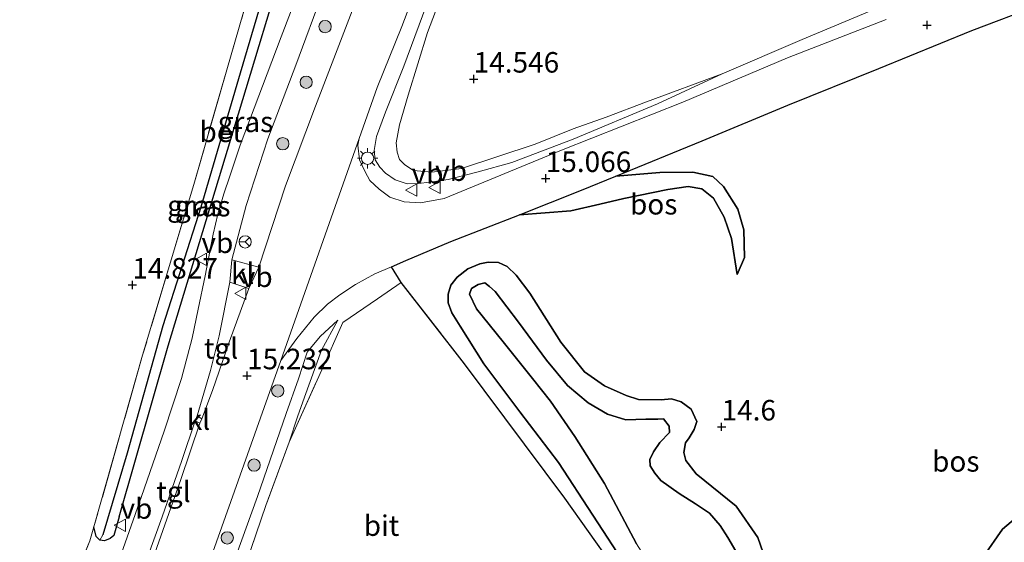
# Model space of a CAD drawing. Units: metres. Extents: x 200000 to 210010, y 387500 to 393753.
# Drawn here: x 203263 to 203383, y 392635 to 392699 of the extents above; entities that cross this region are included whole.
import ezdxf
from ezdxf.enums import TextEntityAlignment as Align

# ---------------------------------------------------------------- set-up
doc = ezdxf.new("R2010")
doc.units = ezdxf.units.M
doc.linetypes.add('IE-TERREINAFSCHEIDING', pattern=[10, 8, -2])
doc.layers.get('0').update_dxf_attribs({"lineweight": 25})
for name, color, linetype, lineweight in [('B-ME-GR-BOOM-S-B1', 93, 'Continuous', 18), ('B-ME-GR-BOS-GV-B6', 10, 'Continuous', 25), ('B-ME-GW-HOOGTEPUNT-S-B1', 10, 'Continuous', 25), ('B-ME-GW-INSTEEKWATERGANG-L-B1', 10, 'Continuous', 25), ('B-ME-GW-KRUINLIJN-L-B1', 93, 'Continuous', 18), ('B-ME-GW-TEENLIJN-L-B1', 93, 'Continuous', 18), ('B-ME-GW-WATERGANG-GREPPEL-L-B1', 10, 'Continuous', 25), ('B-ME-IE-GRASLAND-GV-B6', 93, 'Continuous', 18), ('B-ME-IE-GRONDWERKLIJN-GROND_INGERICHT-GV-B6', 253, 'Continuous', 18), ('B-ME-IE-HULPGEOMETRIE-L-B1', 53, 'Continuous', 18), ('B-ME-IE-MEUBILAIR_WEGMEUBILAIR-LICHTMAST-S-B1', 8, 'Continuous', 18), ('B-ME-IE-TERREINAFSCHEIDING-RASTERHEKWERK-L-B1', 8, 'IE-TERREINAFSCHEIDING', 18), ('B-ME-VH-VERH_SOORT-BETON-OVERIG-GV-B6', 8, 'IE-TERREINAFSCHEIDING-NATUURLIJK-HOUTWAL', 18), ('B-ME-VH-VERH_SOORT-BITUMEN-GV-B6', 8, 'IE-TERREINAFSCHEIDING-NATUURLIJK-HOUTWAL', 18), ('B-ME-VH-VERH_SOORT-KLINKERS-GV-B6', 8, 'IE-TERREINAFSCHEIDING-NATUURLIJK-HOUTWAL', 18), ('B-ME-VH-VERH_SOORT-TEGELS-GV-B6', 8, 'Continuous', 18), ('B-ME-VW-MEUBILAIR_WEGMEUBILAIR-RONA-S-B1', 8, 'Continuous', 18), ('B-ME-VW-MEUBILAIR_WEGMEUBILAIR-VERKEERSBORD-S-B1', 8, 'Continuous', 18)]:
    doc.layers.add(name, color=color, linetype=linetype, lineweight=lineweight)
doc.styles.add('NLCS-ISO', font='NLCS-ISO.TTF')
doc.linetypes.add('IE-TERREINAFSCHEIDING-NATUURLIJK-HOUTWAL', pattern='A,7,-1.5,[67,NLCS.SHX,S=0.75,R=45,X=0,Y=0],-1.5,7,-1.5,[70,NLCS.SHX,S=0.75,R=0,X=0,Y=0],-1.5', length=20)

# ---------------------------------------------------------------- blocks, each defined once
blk = doc.blocks.new('verkeersbord')
for p, q in [((0, 0.75), (-0.75, -0.625)), ((0.75, -0.625), (0, 0.75)), ((-0.75, -0.625), (0.75, -0.625))]:
    blk.add_line(p, q)
blk = doc.blocks.new('wegwijzer')
for q in [(-0.53, -0.53), (0, 0.75), (0.53, -0.53)]:
    blk.add_line((0, 0), q)
blk.add_circle((0, 0), 0.75)
blk = doc.blocks.new('boom')
blk.add_hatch(color=256).paths.add_polyline_path([(-0.75, 0, 1), (0.75, 0, 1)])
blk.add_circle((0, 0), 0.75)
blk = doc.blocks.new('hoogtepunt')
for p, q in [((-0.5, 0), (0.5, 0)), ((0, 0.5), (0, -0.5))]:
    blk.add_line(p, q)
blk = doc.blocks.new('lantaarnpaal')
for p, q in [((0, 0.75), (0, 1.25)), ((-0.75, 0), (-1.25, 0)), ((-0.88, 0.88), (-0.53, 0.53)), ((0.53, 0.53), (0.88, 0.88)), ((0.75, 0), (1.25, 0)), ((-0.53, -0.53), (-0.88, -0.88)), ((0, -0.75), (0, -1.25)), ((0.53, -0.53), (0.88, -0.88))]:
    blk.add_line(p, q)
blk.add_circle((0, 0), 0.75)

msp = doc.modelspace()

# ---------------------------------------------------------------- linework, layer by layer
at = {"layer": 'B-ME-GR-BOS-GV-B6'}
for points in [[(203338.05, 392628.6, 14.92), (203329.41, 392640.77, 14.48), (203317.2, 392657.14, 14.46), (203309.46, 392667.06, 14.83), (203308.28, 392668.99, 15.05), (203310.04, 392669.74, 15.02), (203315.51, 392672.07, 15.01), (203323.87, 392675.32, 14.93), (203330.13, 392675.78, 14.82), (203333.66, 392676.59, 14.66), (203336.59, 392677.3, 14.61), (203341.95, 392678.38, 14.43), (203344.45, 392678.77, 14.38), (203346.11, 392678.48, 14.37), (203347.51, 392677.35, 14.34), (203348.83, 392675.03, 14.33), (203349.72, 392672.43, 14.33), (203350.4, 392668.04, 14.31), (203351.32, 392670.11, 14.47), (203351.2, 392673.49, 14.54), (203350.47, 392676, 14.56), (203348.76, 392678.78, 14.62), (203347.46, 392679.97, 14.72), (203345.02, 392680.52, 14.83), (203340.99, 392680.45, 14.87), (203335.63, 392680.02, 14.99), (203346.15, 392684.33, 15.13), (203356.56, 392688.69, 15.22), (203367.67, 392693.14, 15.3), (203378.98, 392697.77, 15.33), (203387.14, 392700.85, 15.37)], [(203351.32, 392670.11, 14.47), (203350.4, 392668.04, 14.31), (203349.72, 392672.43, 14.33), (203348.83, 392675.03, 14.33), (203347.51, 392677.35, 14.34), (203346.11, 392678.48, 14.37), (203344.45, 392678.77, 14.38), (203341.95, 392678.38, 14.43), (203336.59, 392677.3, 14.61), (203333.66, 392676.59, 14.66), (203330.13, 392675.78, 14.82), (203323.87, 392675.32, 14.93), (203331.44, 392678.3, 15.03), (203335.63, 392680.02, 14.99), (203340.99, 392680.45, 14.87), (203345.02, 392680.52, 14.83), (203347.46, 392679.97, 14.72), (203348.76, 392678.78, 14.62), (203350.47, 392676, 14.56), (203351.2, 392673.49, 14.54), (203351.32, 392670.11, 14.47)], [(203337, 392632.28, 14.97), (203328.64, 392645.12, 14.61), (203323.93, 392651.29, 14.55), (203319.55, 392657.16, 14.52), (203316.68, 392661.76, 14.54), (203315.64, 392663.35, 14.56), (203315.22, 392664.58, 14.62), (203315.22, 392665.64, 14.67), (203315.52, 392666.72, 14.69), (203316.3, 392667.73, 14.71), (203317.58, 392668.75, 14.79), (203319.04, 392669.32, 14.88), (203320.08, 392669.56, 14.91), (203321.32, 392669.49, 14.89), (203322.39, 392669, 14.84), (203323.5, 392667.96, 14.88), (203325.13, 392665.75, 14.91), (203328.93, 392659.81, 14.85), (203331.81, 392656.16, 14.73), (203334.23, 392654.47, 14.75), (203336.88, 392653.3, 14.78), (203338.4, 392652.79, 14.74), (203341.13, 392652.75, 14.68), (203342.42, 392652.89, 14.71), (203343.6, 392652.53, 14.7), (203344.81, 392651.63, 14.7), (203345.48, 392650.11, 14.68), (203345.16, 392649.16, 14.68), (203344.57, 392648.14, 14.7), (203344.1, 392647.52, 14.76), (203343.92, 392646.34, 14.78), (203344.17, 392645.37, 14.79), (203345.43, 392643.74, 14.77), (203350.3, 392639.81, 14.85), (203352.92, 392635.99, 14.89), (203355.13, 392629.7, 14.9)], [(203355.13, 392629.7, 14.9), (203352.92, 392635.99, 14.89), (203350.3, 392639.81, 14.85), (203345.43, 392643.74, 14.77), (203344.17, 392645.37, 14.79), (203343.92, 392646.34, 14.78), (203344.1, 392647.52, 14.76), (203344.57, 392648.14, 14.7), (203345.16, 392649.16, 14.68), (203345.48, 392650.11, 14.68), (203344.81, 392651.63, 14.7), (203343.6, 392652.53, 14.7), (203342.42, 392652.89, 14.71), (203341.13, 392652.75, 14.68), (203338.4, 392652.79, 14.74), (203336.88, 392653.3, 14.78), (203334.23, 392654.47, 14.75), (203331.81, 392656.16, 14.73), (203328.93, 392659.81, 14.85), (203325.13, 392665.75, 14.91), (203323.5, 392667.96, 14.88), (203322.39, 392669, 14.84), (203321.32, 392669.49, 14.89), (203320.08, 392669.56, 14.91), (203319.04, 392669.32, 14.88), (203317.58, 392668.75, 14.79), (203316.3, 392667.73, 14.71), (203315.52, 392666.72, 14.69), (203315.22, 392665.64, 14.67), (203315.22, 392664.58, 14.62), (203315.64, 392663.35, 14.56), (203316.68, 392661.76, 14.54), (203319.55, 392657.16, 14.52), (203323.93, 392651.29, 14.55), (203328.64, 392645.12, 14.61), (203337, 392632.28, 14.97)], [(203350.24, 392634.31, 16.08), (203349.27, 392636, 16.01), (203348.32, 392637.46, 15.94), (203347.04, 392638.95, 15.87), (203345.34, 392640.1, 15.78), (203343.33, 392641.36, 15.67), (203341.11, 392642.94, 15.74), (203340.39, 392643.85, 15.68), (203339.82, 392644.73, 15.72), (203339.75, 392645.51, 15.66), (203340.22, 392646.43, 15.52), (203340.99, 392647.57, 15.35), (203342.15, 392648.77, 15.12), (203342.13, 392649.57, 15.12), (203341.44, 392650.44, 15.13), (203340.76, 392650.43, 15.18), (203339.27, 392650.4, 15.3), (203336.86, 392650.34, 15.47), (203334.6, 392651.01, 15.55), (203332.24, 392652.42, 15.48), (203329.75, 392654.51, 15.42), (203327.17, 392657.6, 15.51), (203323.78, 392662.23, 15.44), (203320.91, 392665.96, 15.41), (203320.25, 392666.59, 15.38), (203319.65, 392667.02, 15.4), (203318.85, 392666.82, 15.41), (203318.03, 392666.34, 15.41), (203317.8, 392665.63, 15.36), (203318.64, 392663.85, 15.41), (203321.9, 392659.82, 15.5), (203325.48, 392655.37, 15.38), (203327.67, 392652.59, 15.44), (203330.65, 392648.31, 15.68), (203334.26, 392642.56, 16.03), (203338.15, 392635.23, 16.07)], [(203338.15, 392635.23, 16.07), (203334.26, 392642.56, 16.03), (203330.65, 392648.31, 15.68), (203327.67, 392652.59, 15.44), (203325.48, 392655.37, 15.38), (203321.9, 392659.82, 15.5), (203318.64, 392663.85, 15.41), (203317.8, 392665.63, 15.36), (203318.03, 392666.34, 15.41), (203318.85, 392666.82, 15.41), (203319.65, 392667.02, 15.4), (203320.25, 392666.59, 15.38), (203320.91, 392665.96, 15.41), (203323.78, 392662.23, 15.44), (203327.17, 392657.6, 15.51), (203329.75, 392654.51, 15.42), (203332.24, 392652.42, 15.48), (203334.6, 392651.01, 15.55), (203336.86, 392650.34, 15.47), (203339.27, 392650.4, 15.3), (203340.76, 392650.43, 15.18), (203341.44, 392650.44, 15.13), (203342.13, 392649.57, 15.12), (203342.15, 392648.77, 15.12), (203340.99, 392647.57, 15.35), (203340.22, 392646.43, 15.52), (203339.75, 392645.51, 15.66), (203339.82, 392644.73, 15.72), (203340.39, 392643.85, 15.68), (203341.11, 392642.94, 15.74), (203343.33, 392641.36, 15.67), (203345.34, 392640.1, 15.78), (203347.04, 392638.95, 15.87), (203348.32, 392637.46, 15.94), (203349.27, 392636, 16.01), (203350.24, 392634.31, 16.08)], [(203380.42, 392633.68, 15.29), (203382.72, 392636.99, 15.37), (203385.6, 392639.43, 15.33)], [(203385.6, 392639.43, 15.33), (203382.72, 392636.99, 15.37), (203380.42, 392633.68, 15.29)]]:
    msp.add_polyline3d(points, dxfattribs=at)
at = {"layer": 'B-ME-GW-INSTEEKWATERGANG-L-B1'}
for points in [[(203275.1, 392638.51, 15.2), (203281.09, 392659.33, 15.12), (203289.14, 392685.89, 15.02), (203296.14, 392709.16, 15.05), (203297.83, 392715.71, 15.53), (203297.36, 392716.82, 15.52), (203296.6, 392717.17, 15.51), (203295.75, 392716.58, 15.51), (203295.05, 392715.72, 15.57)], [(203275.1, 392638.51, 15.2), (203274.47, 392636.25, 15.2), (203274.02, 392635.86, 15.16), (203273.35, 392635.57, 15.17), (203272.77, 392635.66, 15.18), (203272.32, 392636.13, 15.19), (203272.05, 392637.3, 15.14)]]:
    msp.add_polyline3d(points, dxfattribs=at)
at = {"layer": 'B-ME-GW-KRUINLIJN-L-B1'}
msp.add_line((203350.4, 392668.04, 14.31), (203351.32, 392670.11, 14.47), dxfattribs=at)
for points in [[(203332.52, 392749.31, 15.15), (203328.81, 392740.96, 15.23), (203324.31, 392730.34, 15.17), (203319.13, 392717.94, 15.12), (203314.33, 392705.73, 15.05), (203309.78, 392693.43, 15.08), (203307.56, 392687.82, 15.1), (203306.47, 392684.84, 15.12), (203306.19, 392683.14, 15.11), (203306.29, 392682.01, 15.1), (203306.87, 392681.13, 15.1), (203307.55, 392680.37, 15.09), (203308.76, 392679.58, 15.11), (203310.22, 392679.08, 15.12), (203311.53, 392679.11, 15.12), (203312.98, 392679.3, 15.09), (203315.19, 392679.6, 15.11), (203318.86, 392680.54, 15.09), (203322.97, 392681.7, 15.09), (203330.41, 392684.52, 15.09), (203340.72, 392688.84, 15.12), (203348.56, 392692.49, 15.07)], [(203335.63, 392680.02, 14.99), (203331.44, 392678.3, 15.03), (203323.87, 392675.32, 14.93)], [(203351.32, 392670.11, 14.47), (203351.2, 392673.49, 14.54), (203350.47, 392676, 14.56), (203348.76, 392678.78, 14.62), (203347.46, 392679.97, 14.72), (203345.02, 392680.52, 14.83), (203340.99, 392680.45, 14.87), (203335.63, 392680.02, 14.99)], [(203325.48, 392655.37, 15.38), (203321.9, 392659.82, 15.5), (203318.64, 392663.85, 15.41), (203317.8, 392665.63, 15.36), (203318.03, 392666.34, 15.41), (203318.85, 392666.82, 15.41), (203319.65, 392667.02, 15.4), (203320.25, 392666.59, 15.38), (203320.91, 392665.96, 15.41), (203323.78, 392662.23, 15.44), (203327.17, 392657.6, 15.51), (203329.75, 392654.51, 15.42), (203332.24, 392652.42, 15.48), (203334.6, 392651.01, 15.55), (203336.86, 392650.34, 15.47), (203339.27, 392650.4, 15.3), (203340.76, 392650.43, 15.18), (203341.44, 392650.44, 15.13), (203342.13, 392649.57, 15.12), (203342.15, 392648.77, 15.12), (203340.99, 392647.57, 15.35), (203340.22, 392646.43, 15.52), (203339.75, 392645.51, 15.66), (203339.82, 392644.73, 15.72), (203340.39, 392643.85, 15.68), (203341.11, 392642.94, 15.74), (203343.33, 392641.36, 15.67), (203345.34, 392640.1, 15.78), (203347.04, 392638.95, 15.87), (203348.32, 392637.46, 15.94), (203349.27, 392636, 16.01), (203350.24, 392634.31, 16.08)], [(203301.76, 392662.46, 14.76), (203299.59, 392660.48, 15.12), (203298.03, 392658.56, 15.18), (203296.95, 392655.34, 15.19), (203295.48, 392651.11, 15.12), (203291.96, 392640.99, 15.2), (203289.38, 392633.8, 15.18), (203284.45, 392620.44, 15.2), (203281.53, 392612.46, 15.31), (203277.44, 392599.78, 15.46), (203275.01, 392592.79, 15.41), (203272.47, 392586.48, 15.31), (203271.99, 392585.03, 15.17)], [(203364.8, 392601.15, 15.55), (203362.14, 392603.31, 15.96), (203360.16, 392605.09, 16.21), (203358.2, 392607.34, 16.29), (203356.04, 392610.07, 16.35), (203353.43, 392613.78, 16.32), (203349.16, 392619.67, 15.84), (203344.58, 392625.16, 15.65), (203342.11, 392628.95, 16.03), (203340.43, 392631.63, 16.07), (203338.15, 392635.23, 16.07), (203334.26, 392642.56, 16.03), (203330.65, 392648.31, 15.68), (203327.67, 392652.59, 15.44), (203325.48, 392655.37, 15.38)]]:
    msp.add_polyline3d(points, dxfattribs=at)
at = {"layer": 'B-ME-GW-TEENLIJN-L-B1'}
for points in [[(203348.56, 392692.49, 15.07), (203339.36, 392689.09, 14.86), (203334.45, 392687.22, 14.8), (203330.41, 392685.78, 14.73), (203325.81, 392683.93, 14.74), (203316.81, 392680.97, 14.73), (203313.2, 392680.52, 14.7), (203310.99, 392680.72, 14.62), (203309.91, 392681.4, 14.62), (203309.29, 392682.07, 14.6), (203308.97, 392682.94, 14.6), (203308.87, 392684.07, 14.58), (203309.26, 392686.28, 14.58), (203310.33, 392689.88, 14.58), (203312.67, 392697.52, 14.56), (203316.97, 392708.84, 14.61), (203321.91, 392721.71, 14.7), (203326.37, 392732.5, 14.96), (203330.42, 392743.34, 15.06), (203332.52, 392749.31, 15.15)], [(203336.59, 392677.3, 14.61), (203341.95, 392678.38, 14.43), (203344.45, 392678.77, 14.38), (203346.11, 392678.48, 14.37), (203347.51, 392677.35, 14.34), (203348.83, 392675.03, 14.33), (203349.72, 392672.43, 14.33), (203350.4, 392668.04, 14.31)], [(203323.87, 392675.32, 14.93), (203330.13, 392675.78, 14.82), (203333.66, 392676.59, 14.66), (203336.59, 392677.3, 14.61)], [(203355.13, 392629.7, 14.9), (203352.92, 392635.99, 14.89), (203350.3, 392639.81, 14.85), (203345.43, 392643.74, 14.77), (203344.17, 392645.37, 14.79), (203343.92, 392646.34, 14.78), (203344.1, 392647.52, 14.76), (203344.57, 392648.14, 14.7), (203345.16, 392649.16, 14.68), (203345.48, 392650.11, 14.68), (203344.81, 392651.63, 14.7), (203343.6, 392652.53, 14.7), (203342.42, 392652.89, 14.71), (203341.13, 392652.75, 14.68), (203338.4, 392652.79, 14.74), (203336.88, 392653.3, 14.78), (203334.23, 392654.47, 14.75), (203331.81, 392656.16, 14.73), (203328.93, 392659.81, 14.85), (203325.13, 392665.75, 14.91), (203323.5, 392667.96, 14.88), (203322.39, 392669, 14.84), (203321.32, 392669.49, 14.89), (203320.08, 392669.56, 14.91), (203319.04, 392669.32, 14.88), (203317.58, 392668.75, 14.79), (203316.3, 392667.73, 14.71), (203315.52, 392666.72, 14.69), (203315.22, 392665.64, 14.67), (203315.22, 392664.58, 14.62), (203315.64, 392663.35, 14.56), (203316.68, 392661.76, 14.54), (203319.55, 392657.16, 14.52), (203323.93, 392651.29, 14.55), (203328.64, 392645.12, 14.61), (203337, 392632.28, 14.97)], [(203301.76, 392662.46, 14.76), (203299.76, 392658.83, 14.68), (203297.71, 392653.08, 14.62), (203296.83, 392650.71, 14.63), (203295.81, 392647.62, 14.65)], [(203385.6, 392639.43, 15.33), (203382.72, 392636.99, 15.37), (203380.42, 392633.68, 15.29)]]:
    msp.add_polyline3d(points, dxfattribs=at)
at = {"layer": 'B-ME-GW-WATERGANG-GREPPEL-L-B1'}
msp.add_polyline3d([(203296.63, 392714.95, 14.6), (203293.6, 392705.24, 14.38), (203289.85, 392692.59, 14.37), (203285.05, 392676.26, 14.36), (203280.45, 392661.8, 14.36), (203276.08, 392646.25, 14.36), (203273.11, 392636.33, 14.55)], dxfattribs=at)
at = {"layer": 'B-ME-IE-GRASLAND-GV-B6'}
for points in [[(203317.46, 392736.12, 15.32), (203315.42, 392730.68, 15.31), (203309.35, 392715.84, 15.22), (203305.12, 392704.45, 15.21), (203299.03, 392688.55, 15.21), (203295.37, 392678.85, 15.17), (203292.12, 392668.93, 15.16), (203288.83, 392669.83, 15.08), (203290.6, 392676.44, 15.11), (203293.24, 392684.56, 15.05), (203296.63, 392693.55, 15.06), (203300, 392702.67, 15.01), (203304.74, 392715.06, 15.08), (203308.12, 392723.94, 15.14), (203312.52, 392735.4, 15.23), (203314.67, 392741.06, 15.21), (203317.46, 392736.12, 15.32)], [(203296.63, 392714.95, 14.6), (203293.6, 392705.24, 14.38), (203289.85, 392692.59, 14.37), (203285.05, 392676.26, 14.36), (203280.45, 392661.8, 14.36), (203276.08, 392646.25, 14.36), (203273.11, 392636.33, 14.55), (203272.77, 392635.66, 15.18), (203272.32, 392636.13, 15.19), (203272.05, 392637.3, 15.14), (203277.98, 392658.21, 15.05), (203284.2, 392679.01, 15.21), (203288.23, 392692.97, 15.3), (203292.23, 392706.79, 15.51), (203295.05, 392715.72, 15.57), (203295.75, 392716.58, 15.51), (203296.6, 392717.17, 15.51), (203296.63, 392714.95, 14.6)], [(203275.1, 392638.51, 15.2), (203274.47, 392636.25, 15.2), (203274.02, 392635.86, 15.16), (203273.35, 392635.57, 15.17), (203272.77, 392635.66, 15.18), (203273.11, 392636.33, 14.55), (203276.08, 392646.25, 14.36), (203280.45, 392661.8, 14.36), (203285.05, 392676.26, 14.36), (203289.85, 392692.59, 14.37), (203293.6, 392705.24, 14.38), (203296.63, 392714.95, 14.6), (203296.6, 392717.17, 15.51), (203297.36, 392716.82, 15.52), (203297.83, 392715.71, 15.53), (203296.14, 392709.16, 15.05), (203289.14, 392685.89, 15.02), (203281.09, 392659.33, 15.12), (203275.1, 392638.51, 15.2)], [(203368.56, 392699.12, 15.34), (203356.52, 392694.43, 15.14), (203343.8, 392689.04, 15.12), (203329, 392683.18, 15.04), (203314.7, 392677.3, 15.07), (203311.81, 392676.79, 15.12), (203309.83, 392676.88, 15.1), (203308.09, 392677.45, 15.1), (203306.79, 392678.43, 15.08), (203305.66, 392679.51, 15.07), (203305.07, 392680.53, 15.13), (203304.39, 392682.02, 15.13), (203304.21, 392683.78, 15.13), (203304.35, 392684.61, 15.12), (203306.55, 392690.84, 15.24), (203309.55, 392698.24, 15.23), (203315.2, 392713.12, 15.24)], [(203269.49, 392630.53, 15.19), (203271.56, 392635.59, 15.25), (203272.05, 392637.3, 15.14), (203272.32, 392636.13, 15.19), (203272.77, 392635.66, 15.18), (203273.35, 392635.57, 15.17), (203274.02, 392635.86, 15.16), (203274.47, 392636.25, 15.2), (203275.1, 392638.51, 15.2), (203281.09, 392659.33, 15.12), (203289.14, 392685.89, 15.02), (203296.14, 392709.16, 15.05)], [(203316.97, 392708.84, 14.61), (203312.67, 392697.52, 14.56), (203310.33, 392689.88, 14.58), (203309.26, 392686.28, 14.58), (203308.87, 392684.07, 14.58), (203308.97, 392682.94, 14.6), (203309.29, 392682.07, 14.6), (203309.91, 392681.4, 14.62), (203310.99, 392680.72, 14.62), (203313.2, 392680.52, 14.7), (203316.81, 392680.97, 14.73), (203325.81, 392683.93, 14.74), (203330.41, 392685.78, 14.73), (203334.45, 392687.22, 14.8), (203339.36, 392689.09, 14.86), (203348.56, 392692.49, 15.07)], [(203299.19, 392708.37, 14.99), (203294.85, 392696.98, 14.98), (203289.88, 392683.79, 14.99), (203288.59, 392680.03, 15.02), (203287.88, 392677.85, 15.02), (203287.15, 392675.41, 15.03), (203286.56, 392672.96, 15.05), (203285.6, 392667.88, 15.05), (203284.76, 392663.8, 15.05), (203284.01, 392660.27, 15.1), (203282.73, 392655.36, 15.12), (203280.62, 392648.94, 15.12), (203277.86, 392640.98, 15.15), (203274.84, 392632.45, 15.26)], [(203314.33, 392705.73, 15.05), (203309.78, 392693.43, 15.08), (203307.56, 392687.82, 15.1), (203306.47, 392684.84, 15.12), (203306.19, 392683.14, 15.11), (203306.29, 392682.01, 15.1), (203306.87, 392681.13, 15.1), (203307.55, 392680.37, 15.09), (203308.76, 392679.58, 15.11), (203310.22, 392679.08, 15.12), (203311.53, 392679.11, 15.12), (203312.98, 392679.3, 15.09), (203315.19, 392679.6, 15.11), (203318.86, 392680.54, 15.09), (203322.97, 392681.7, 15.09), (203330.41, 392684.52, 15.09), (203340.72, 392688.84, 15.12), (203348.56, 392692.49, 15.07), (203358.31, 392696.69, 15.16), (203369.79, 392701.52, 15.25)], [(203348.56, 392692.49, 15.07), (203340.72, 392688.84, 15.12), (203330.41, 392684.52, 15.09), (203322.97, 392681.7, 15.09), (203318.86, 392680.54, 15.09), (203315.19, 392679.6, 15.11), (203312.98, 392679.3, 15.09), (203311.53, 392679.11, 15.12), (203310.22, 392679.08, 15.12), (203308.76, 392679.58, 15.11), (203307.55, 392680.37, 15.09), (203306.87, 392681.13, 15.1), (203306.29, 392682.01, 15.1), (203306.19, 392683.14, 15.11), (203306.47, 392684.84, 15.12), (203307.56, 392687.82, 15.1), (203309.78, 392693.43, 15.08), (203314.33, 392705.73, 15.05)], [(203276.43, 392575.88, 14.98), (203274.07, 392577.62, 15), (203272.61, 392578.47, 15.07), (203271.13, 392579.36, 15.16), (203270.18, 392580.16, 15.22), (203269.68, 392580.79, 15.29), (203269.14, 392581.62, 15.3), (203268.88, 392582.45, 15.31), (203268.86, 392583.43, 15.32), (203269.03, 392585, 15.38), (203269.79, 392587.14, 15.4), (203276.08, 392604.84, 15.34), (203282.37, 392622.53, 15.28), (203288.72, 392640.38, 15.22), (203294.8, 392657.54, 15.16), (203296.77, 392660.25, 15.09), (203298.86, 392662.84, 15.1), (203300.48, 392664.41, 15.03), (203302.01, 392665.55, 15.01), (203303.91, 392666.84, 15.01), (203306.27, 392668.14, 15.05), (203308.28, 392668.99, 15.05), (203309.46, 392667.06, 14.83)], [(203288.85, 392627.76, 14.69), (203293, 392639.9, 14.73), (203295.81, 392647.62, 14.65), (203299.79, 392656.41, 14.57), (203302.36, 392662.2, 14.74), (203306.58, 392665.09, 14.82), (203309.46, 392667.06, 14.83), (203317.2, 392657.14, 14.46), (203329.41, 392640.77, 14.48), (203338.05, 392628.6, 14.92)], [(203309.46, 392667.06, 14.83), (203306.58, 392665.09, 14.82), (203302.36, 392662.2, 14.74), (203299.79, 392656.41, 14.57), (203295.81, 392647.62, 14.65), (203296.83, 392650.71, 14.63), (203297.71, 392653.08, 14.62), (203299.76, 392658.83, 14.68), (203301.76, 392662.46, 14.76), (203299.59, 392660.48, 15.12), (203298.03, 392658.56, 15.18), (203296.95, 392655.34, 15.19), (203295.48, 392651.11, 15.12), (203291.96, 392640.99, 15.2), (203289.38, 392633.8, 15.18)], [(203289.38, 392633.8, 15.18), (203291.96, 392640.99, 15.2), (203295.48, 392651.11, 15.12), (203296.95, 392655.34, 15.19), (203298.03, 392658.56, 15.18), (203299.59, 392660.48, 15.12), (203301.76, 392662.46, 14.76), (203299.76, 392658.83, 14.68), (203297.71, 392653.08, 14.62), (203296.83, 392650.71, 14.63), (203295.81, 392647.62, 14.65)], [(203295.81, 392647.62, 14.65), (203293, 392639.9, 14.73), (203288.85, 392627.76, 14.69)]]:
    msp.add_polyline3d(points, dxfattribs=at)
at = {"layer": 'B-ME-IE-GRONDWERKLIJN-GROND_INGERICHT-GV-B6'}
for points in [[(203292.23, 392706.79, 15.51), (203288.23, 392692.97, 15.3), (203284.2, 392679.01, 15.21), (203277.98, 392658.21, 15.05), (203272.05, 392637.3, 15.14), (203271.56, 392635.59, 15.25), (203269.49, 392630.53, 15.19), (203259.6, 392626.89, 15.03), (203249.34, 392623.31, 15.08), (203237.76, 392618.62, 15.31), (203234.55, 392622.38, 15.25), (203233.56, 392621.64, 15.31), (203229.22, 392629.05, 14.76), (203224.69, 392629, 14.61), (203217.69, 392628.34, 14.52), (203206.15, 392627.35, 14.5), (203195.21, 392626.32, 14.32), (203192.54, 392688.12, 14.19), (203190.67, 392748.17, 14.36)], [(203369.79, 392701.52, 15.25), (203358.31, 392696.69, 15.16), (203348.56, 392692.49, 15.07), (203339.36, 392689.09, 14.86), (203334.45, 392687.22, 14.8), (203330.41, 392685.78, 14.73), (203325.81, 392683.93, 14.74), (203316.81, 392680.97, 14.73), (203313.2, 392680.52, 14.7), (203310.99, 392680.72, 14.62), (203309.91, 392681.4, 14.62), (203309.29, 392682.07, 14.6), (203308.97, 392682.94, 14.6), (203308.87, 392684.07, 14.58), (203309.26, 392686.28, 14.58), (203310.33, 392689.88, 14.58), (203312.67, 392697.52, 14.56), (203316.97, 392708.84, 14.61)]]:
    msp.add_polyline3d(points, dxfattribs=at)
at = {"layer": 'B-ME-IE-HULPGEOMETRIE-L-B1'}
msp.add_line((203273.11, 392636.33, 14.55), (203272.77, 392635.66, 15.18), dxfattribs=at)
at = {"layer": 'B-ME-IE-TERREINAFSCHEIDING-RASTERHEKWERK-L-B1'}
msp.add_line((203272.05, 392637.3, 15.14), (203271.56, 392635.59, 15.25), dxfattribs=at)
for points in [[(203295.05, 392715.72, 15.57), (203292.23, 392706.79, 15.51), (203288.23, 392692.97, 15.3), (203284.2, 392679.01, 15.21), (203277.98, 392658.21, 15.05), (203272.05, 392637.3, 15.14)], [(203295.81, 392647.62, 14.65), (203299.79, 392656.41, 14.57), (203302.36, 392662.2, 14.74), (203306.58, 392665.09, 14.82), (203309.46, 392667.06, 14.83), (203317.2, 392657.14, 14.46), (203329.41, 392640.77, 14.48), (203338.05, 392628.6, 14.92), (203348.21, 392614.3, 15.07), (203356.78, 392602.37, 15.32), (203360.89, 392600.64, 15.33)], [(203295.81, 392647.62, 14.65), (203293, 392639.9, 14.73), (203288.85, 392627.76, 14.69), (203282.65, 392610.29, 14.73), (203276.9, 392593.97, 14.73), (203273.17, 392584.18, 14.81)], [(203271.56, 392635.59, 15.25), (203269.49, 392630.53, 15.19), (203259.6, 392626.89, 15.03), (203249.34, 392623.31, 15.08), (203237.76, 392618.62, 15.31), (203234.55, 392622.38, 15.25), (203233.56, 392621.64, 15.31)]]:
    msp.add_polyline3d(points, dxfattribs=at)
at = {"layer": 'B-ME-VH-VERH_SOORT-BETON-OVERIG-GV-B6'}
for points in [[(203262.41, 392597.43, 15.17), (203264.32, 392602.75, 15.18), (203272.75, 392626.55, 15.29), (203274.84, 392632.45, 15.26), (203277.86, 392640.98, 15.15), (203280.62, 392648.94, 15.12), (203282.73, 392655.36, 15.12), (203284.01, 392660.27, 15.1), (203284.76, 392663.8, 15.05), (203285.6, 392667.88, 15.05), (203286.56, 392672.96, 15.05), (203287.15, 392675.41, 15.03), (203287.88, 392677.85, 15.02), (203288.59, 392680.03, 15.02), (203289.88, 392683.79, 14.99), (203294.85, 392696.98, 14.98), (203299.19, 392708.37, 14.99)], [(203300, 392702.67, 15.01), (203296.63, 392693.55, 15.06), (203293.24, 392684.56, 15.05), (203290.6, 392676.44, 15.11), (203288.83, 392669.83, 15.08), (203288.59, 392667.1, 15.13), (203287.3, 392660.58, 15.18), (203286.26, 392656.36, 15.19), (203284.61, 392650.83, 15.23), (203284.39, 392650.21, 15.21), (203282.77, 392645.37, 15.25), (203280.34, 392638.49, 15.25), (203278.48, 392633.35, 15.31), (203273.85, 392620.07, 15.25), (203272.11, 392615.34, 15.27), (203269.02, 392606.48, 15.29), (203267.86, 392602.99, 15.27), (203264.85, 392594.86, 15.28), (203261.7, 392587.73, 15.29)]]:
    msp.add_polyline3d(points, dxfattribs=at)
at = {"layer": 'B-ME-VH-VERH_SOORT-BITUMEN-GV-B6'}
for points in [[(203315.2, 392713.12, 15.24), (203309.55, 392698.24, 15.23), (203306.55, 392690.84, 15.24), (203304.35, 392684.61, 15.12), (203294.8, 392657.54, 15.16), (203288.72, 392640.38, 15.22), (203282.37, 392622.53, 15.28), (203276.08, 392604.84, 15.34), (203269.79, 392587.14, 15.4), (203269.03, 392585, 15.38), (203268.86, 392583.43, 15.32), (203268.88, 392582.45, 15.31), (203269.14, 392581.62, 15.3), (203269.68, 392580.79, 15.29), (203270.18, 392580.16, 15.22), (203271.13, 392579.36, 15.16), (203272.61, 392578.47, 15.07), (203274.07, 392577.62, 15), (203276.43, 392575.88, 14.98)], [(203261.79, 392586.7, 15.3), (203265.45, 392594.95, 15.31), (203267.78, 392601.06, 15.29), (203269.47, 392605.77, 15.31), (203272.67, 392615.2, 15.28), (203273.78, 392618.16, 15.28), (203274.41, 392619.93, 15.29), (203279.1, 392633.04, 15.29), (203279.72, 392634.77, 15.28), (203282.62, 392643.05, 15.29), (203284.96, 392649.92, 15.21), (203285.19, 392650.45, 15.23), (203286.49, 392653.9, 15.25), (203288.51, 392659.81, 15.22), (203290.93, 392666.35, 15.21), (203292.12, 392668.93, 15.16), (203295.37, 392678.85, 15.17), (203299.03, 392688.55, 15.21), (203305.12, 392704.45, 15.21)], [(203387.14, 392700.85, 15.37), (203378.98, 392697.77, 15.33), (203367.67, 392693.14, 15.3), (203356.56, 392688.69, 15.22), (203346.15, 392684.33, 15.13), (203335.63, 392680.02, 14.99), (203331.44, 392678.3, 15.03), (203323.87, 392675.32, 14.93), (203315.51, 392672.07, 15.01), (203310.04, 392669.74, 15.02), (203308.28, 392668.99, 15.05), (203306.27, 392668.14, 15.05), (203303.91, 392666.84, 15.01), (203302.01, 392665.55, 15.01), (203300.48, 392664.41, 15.03), (203298.86, 392662.84, 15.1), (203296.77, 392660.25, 15.09), (203294.8, 392657.54, 15.16), (203304.35, 392684.61, 15.12), (203304.21, 392683.78, 15.13), (203304.39, 392682.02, 15.13), (203305.07, 392680.53, 15.13), (203305.66, 392679.51, 15.07), (203306.79, 392678.43, 15.08), (203308.09, 392677.45, 15.1), (203309.83, 392676.88, 15.1), (203311.81, 392676.79, 15.12), (203314.7, 392677.3, 15.07), (203329, 392683.18, 15.04), (203343.8, 392689.04, 15.12), (203356.52, 392694.43, 15.14), (203368.56, 392699.12, 15.34)]]:
    msp.add_polyline3d(points, dxfattribs=at)
at = {"layer": 'B-ME-VH-VERH_SOORT-KLINKERS-GV-B6'}
for points in [[(203292.12, 392668.93, 15.16), (203290.93, 392666.35, 15.21), (203288.59, 392667.1, 15.13), (203288.83, 392669.83, 15.08), (203292.12, 392668.93, 15.16)], [(203285.19, 392650.45, 15.23), (203284.96, 392649.92, 15.21), (203284.39, 392650.21, 15.21), (203284.61, 392650.83, 15.23), (203285.19, 392650.45, 15.23)]]:
    msp.add_polyline3d(points, dxfattribs=at)
at = {"layer": 'B-ME-VH-VERH_SOORT-TEGELS-GV-B6'}
for points in [[(203290.93, 392666.35, 15.21), (203288.51, 392659.81, 15.22), (203286.49, 392653.9, 15.25), (203285.19, 392650.45, 15.23), (203284.61, 392650.83, 15.23), (203286.26, 392656.36, 15.19), (203287.3, 392660.58, 15.18), (203288.59, 392667.1, 15.13), (203290.93, 392666.35, 15.21)], [(203284.96, 392649.92, 15.21), (203282.62, 392643.05, 15.29), (203279.72, 392634.77, 15.28), (203279.1, 392633.04, 15.29), (203278.93, 392632.93, 15.31), (203278.77, 392632.97, 15.31), (203278.62, 392633.06, 15.3), (203278.48, 392633.35, 15.31), (203280.34, 392638.49, 15.25), (203282.77, 392645.37, 15.25), (203284.39, 392650.21, 15.21), (203284.96, 392649.92, 15.21)]]:
    msp.add_polyline3d(points, dxfattribs=at)

# ---------------------------------------------------------------- block references
at = {"layer": 'B-ME-GR-BOOM-S-B1', "rotation": 90}
for p in [(203300.2, 392698.24, 15.09), (203297.9, 392691.46, 15.1), (203295.04, 392683.98, 15.09), (203294.44, 392653.86, 15.25), (203291.55, 392644.81, 15.23), (203288.29, 392635.94, 15.24)]:
    msp.add_blockref('boom', p, dxfattribs=at)
at = {"layer": 'B-ME-GW-HOOGTEPUNT-S-B1', "rotation": 90}
for p in [(203373.54, 392698.44, 15.33), (203373.54, 392698.44, 15.33), (203318.31, 392691.86, 14.55), (203318.31, 392691.86, 14.55), (203327.09, 392679.75, 15.07), (203327.09, 392679.75, 15.07), (203276.73, 392666.76, 14.83), (203276.73, 392666.76, 14.83), (203290.7, 392655.71, 15.23), (203290.7, 392655.71, 15.23), (203348.51, 392649.47, 14.6), (203348.51, 392649.47, 14.6)]:
    msp.add_blockref('hoogtepunt', p, dxfattribs=at)
at = {"layer": 'B-ME-IE-MEUBILAIR_WEGMEUBILAIR-LICHTMAST-S-B1', "rotation": 90}
msp.add_blockref('lantaarnpaal', (203305.39, 392682.2, 15.12), dxfattribs=at)
at = {"layer": 'B-ME-VW-MEUBILAIR_WEGMEUBILAIR-RONA-S-B1', "rotation": 90}
msp.add_blockref('wegwijzer', (203290.47, 392672.01, 15.08), dxfattribs=at)
at = {"layer": 'B-ME-VW-MEUBILAIR_WEGMEUBILAIR-VERKEERSBORD-S-B1', "rotation": 90}
for p in [(203310.75, 392678.32, 15.09), (203313.61, 392678.66, 15.08), (203285.14, 392669.87, 15.15), (203289.94, 392665.73, 15.19), (203275.28, 392637.49, 15.29)]:
    msp.add_blockref('verkeersbord', p, dxfattribs=at)

# ---------------------------------------------------------------- texts
at = {"layer": 'B-ME-GR-BOS-GV-B6', "ltscale": 0.2, "style": 'NLCS-ISO'}
for p in [(203340.24, 392676.6), (203377.04, 392645.27), (203377.04, 392645.27)]:
    msp.add_text('bos', height=2.5, dxfattribs=at).set_placement(p, align=Align.MIDDLE_CENTER)
at = {"layer": 'B-ME-GW-HOOGTEPUNT-S-B1', "ltscale": 0.2, "style": 'NLCS-ISO'}
for s, p in [('14.546', (203318.31, 392691.86, 14.55)), ('14.546', (203318.31, 392691.86, 14.55)), ('15.066', (203327.09, 392679.75, 15.07)), ('15.066', (203327.09, 392679.75, 15.07)), ('14.827', (203276.73, 392666.76, 14.83)), ('14.827', (203276.73, 392666.76, 14.83)), ('15.232', (203290.7, 392655.71, 15.23)), ('15.232', (203290.7, 392655.71, 15.23)), ('14.6', (203348.51, 392649.47, 14.6)), ('14.6', (203348.51, 392649.47, 14.6))]:
    msp.add_text(s, height=2.5, dxfattribs=at).set_placement(p, align=Align.BOTTOM_LEFT)
at = {"layer": 'B-ME-IE-GRASLAND-GV-B6', "ltscale": 0.2, "style": 'NLCS-ISO'}
for p in [(203290.51, 392686.64), (203284.34, 392676.42), (203285.3, 392676.37)]:
    msp.add_text('gras', height=2.5, dxfattribs=at).set_placement(p, align=Align.MIDDLE_CENTER)
at = {"layer": 'B-ME-VH-VERH_SOORT-BETON-OVERIG-GV-B6', "ltscale": 0.2, "style": 'NLCS-ISO'}
msp.add_text('bet', height=2.5, dxfattribs=at).set_placement((203287.55, 392685.43), align=Align.MIDDLE_CENTER)
at = {"layer": 'B-ME-VH-VERH_SOORT-BITUMEN-GV-B6', "ltscale": 0.2, "style": 'NLCS-ISO'}
msp.add_text('bit', height=2.5, dxfattribs=at).set_placement((203307.08, 392637.44), align=Align.MIDDLE_CENTER)
at = {"layer": 'B-ME-VH-VERH_SOORT-KLINKERS-GV-B6', "ltscale": 0.2, "style": 'NLCS-ISO'}
for p in [(203290.16, 392668.16), (203284.78, 392650.36)]:
    msp.add_text('kl', height=2.5, dxfattribs=at).set_placement(p, align=Align.MIDDLE_CENTER)
at = {"layer": 'B-ME-VH-VERH_SOORT-TEGELS-GV-B6', "ltscale": 0.2, "style": 'NLCS-ISO'}
for p in [(203287.53, 392659.04), (203281.74, 392641.57)]:
    msp.add_text('tgl', height=2.5, dxfattribs=at).set_placement(p, align=Align.MIDDLE_CENTER)
at = {"layer": 'B-ME-VW-MEUBILAIR_WEGMEUBILAIR-VERKEERSBORD-S-B1', "ltscale": 0.2, "style": 'NLCS-ISO'}
for p in [(203313.61, 392678.66, 15.08), (203310.75, 392678.32, 15.09), (203285.14, 392669.87, 15.15), (203289.94, 392665.73, 15.19), (203275.28, 392637.49, 15.29)]:
    msp.add_text('vb', height=2.5, dxfattribs=at).set_placement(p, align=Align.BOTTOM_LEFT)

doc.saveas('drawing.dxf')
